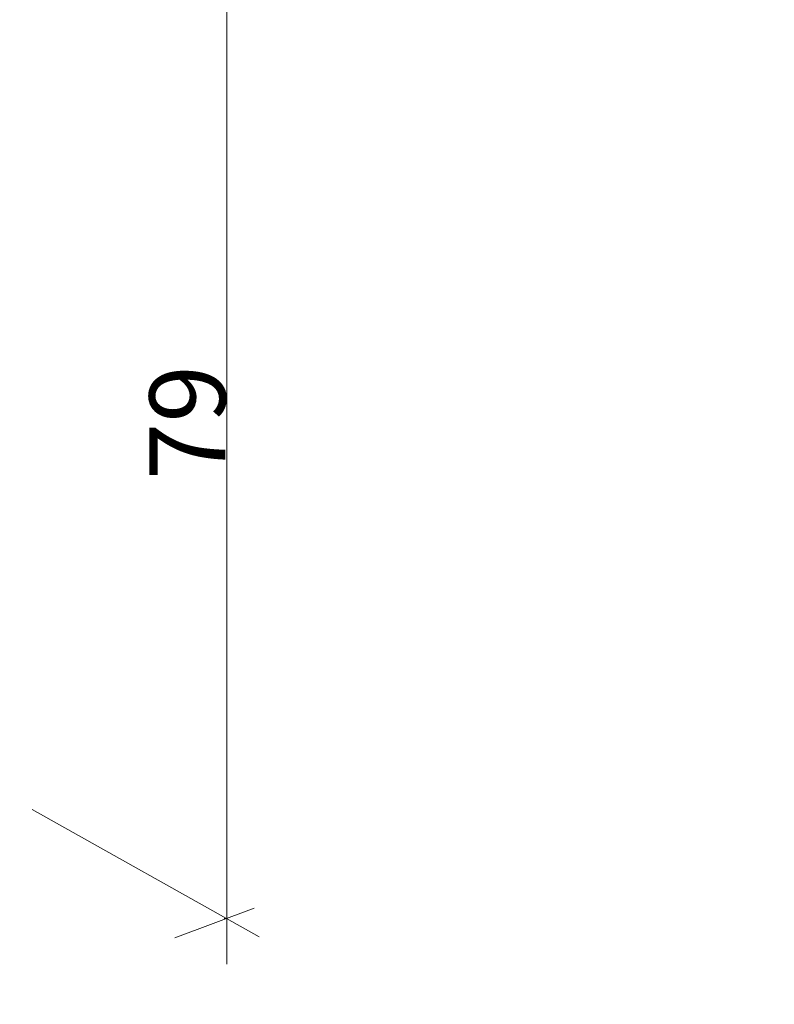
# Model space of a CAD drawing. Units: centimetres. Extents: x -66 to 2454, y -16 to 931.
# Drawn here: x 752 to 802, y 565 to 629 of the extents above; entities that cross this region are included whole.
import ezdxf

# ---------------------------------------------------------------- set-up
doc = ezdxf.new("R2010")
doc.units = ezdxf.units.CM
doc.header["$MEASUREMENT"] = 0
doc.layers.add('layer 1', color=7, linetype='Continuous')
doc.dimstyles.new('副本 Standard', dxfattribs={"dimtxt": 5, "dimasz": 3, "dimexe": 0.18, "dimexo": 0.0625, "dimgap": 0.09, "dimtad": 1, "dimdsep": 46, "dimtxsty": 'Standard', "dimblk": 'NONE', "dimcen": 0.09, "dimclrd": 6, "dimclre": 6, "dimclrt": 6, "dimadec": 0, "dimazin": 0, "dimtfac": 1, "dimtofl": 0, "dimtmove": 0, "dimatfit": 3, "dimfxl": 0, "dimtolj": 1, "dimtzin": 0, "dimlwd": 13, "dimlwe": 13, "dimarcsym": 0})

# ---------------------------------------------------------------- blocks, each defined once
blk = doc.blocks.new('*D25')
at = {"color": 6, "lineweight": 13, "transparency": 16777216}
for p, q in [((765.899, 635.544), (765.782, 635.544)), ((765.962, 635.544), (765.962, 570.295)), ((765.899, 570.295), (765.782, 570.295))]:
    blk.add_line(p, q, dxfattribs=at)
at = {"layer": 'Defpoints', "color": 0, "transparency": 16777216}
for p in [(765.962, 635.544), (765.962, 570.295), (765.962, 570.295)]:
    blk.add_point(p, dxfattribs=at)
at = {"color": 6, "transparency": 16777216, "insert": (763.372, 602.92), "char_height": 5, "attachment_point": 5, "rotation": 90}
blk.add_mtext('\\A1;79', dxfattribs=at)
blk = doc.blocks.new('_None')

msp = doc.modelspace()

# ---------------------------------------------------------------- linework, layer by layer
at = {"layer": 'layer 1', "color": 7, "lineweight": 20}
msp.add_open_spline([(615.522, 511.32), (615.522, 511.32), (1203.389, 511.32), (1203.389, 511.32), (1203.389, 511.32), (1203.389, 511.32), (1203.389, 696.913), (1203.389, 696.913), (1203.389, 696.913), (1203.389, 696.913), (615.522, 696.913), (615.522, 696.913), (615.522, 696.913), (615.522, 696.913), (615.522, 511.32), (615.522, 511.32)], degree=3, knots=[0, 0, 0, 0, 0.25, 0.25, 0.25, 0.25, 0.5, 0.5, 0.5, 0.5, 0.75, 0.75, 0.75, 0.75, 1, 1, 1, 1], dxfattribs=at)
at = {"layer": 'layer 1', "color": 6, "lineweight": 9}
for points in [[(753.145, 577.463), (753.145, 577.463), (768.098, 569.1), (768.098, 569.1)], [(762.552, 569.027), (762.552, 569.027), (767.772, 570.968), (767.772, 570.968)], [(767.772, 570.968), (767.772, 570.968), (767.772, 570.968), (767.772, 570.968)], [(765.962, 567.29), (765.962, 567.29), (765.962, 568.383), (765.962, 570.295)]]:
    msp.add_open_spline(points, degree=3, dxfattribs=at)

# ---------------------------------------------------------------- dimensions: what is measured, and where the dimension line sits
at = {"color": 6}
dim = msp.add_aligned_dim(p1=(765.962, 635.544), p2=(765.962, 570.295), distance=0, text='79', dimstyle='副本 Standard', dxfattribs=at)
dim.commit()
dim.dimension.update_dxf_attribs({"geometry": '*D25', "text_midpoint": (763.372, 602.92)})

doc.saveas('drawing.dxf')
